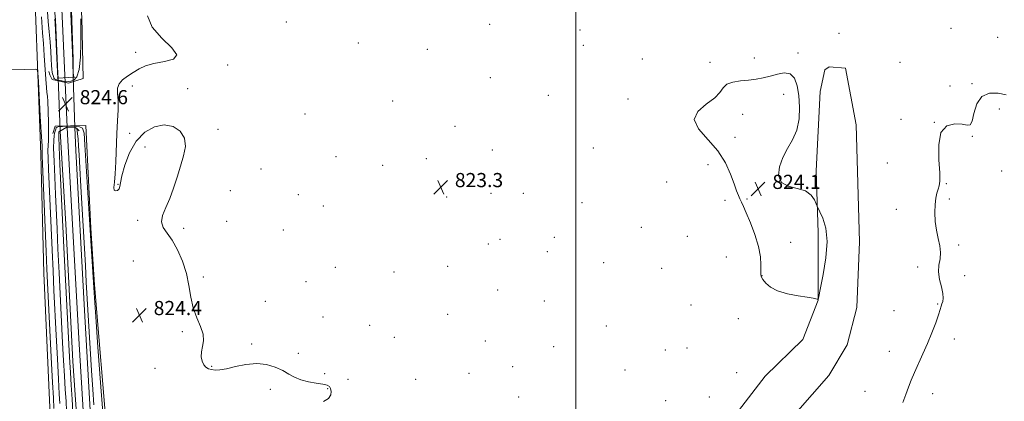
# Model space of a CAD drawing. Extents: x 2127300 to 2130200, y 337300 to 340200.
# Drawn here: x 2129186 to 2129742, y 339602 to 339818 of the extents above; entities that cross this region are included whole.
import ezdxf

# ---------------------------------------------------------------- set-up
doc = ezdxf.new("R2010")
doc.units = 0
doc.header["$MEASUREMENT"] = 0
for name, color, linetype, lineweight in [('CULVERT - HEADWALL', 44, 'Continuous', 13), ('DTM HARD BREAKLINE', 7, 'Continuous', 0), ('DTM SPOT ELEVATION', 2, 'Continuous', 13), ('GRID LINE', 7, 'Continuous', 0), ('INTERMEDIATE CONTOUR', 44, 'Continuous', 0), ('INTERMEDIATE CONTOUR DEPRESSION', 44, 'Continuous', 0), ('SPOT ELEVATION', 7, 'Continuous', 0), ('STREAM - RIVER CENTERLINE', 11, 'Continuous', 0), ('STREAM - RIVER DOUBLE LINE', 5, 'Continuous', 0), ('STREAM - RIVER DOUBLE LINE UNDER ROAD', 9, 'Continuous', 0)]:
    doc.layers.add(name, color=color, linetype=linetype, lineweight=lineweight)
doc.styles.add('Style-ITALICS', font='ITALICS.shx')

# ---------------------------------------------------------------- blocks, each defined once
blk = doc.blocks.new('SPOT')
at = {"layer": 'SPOT ELEVATION'}
for p, q in [((-3.910000000149012, -3.909999999974389), (3.819999999832362, 3.809999999997672)), ((-1.649999999906868, 3.770000000018626), (1.720000000204891, -3.929999999993015))]:
    blk.add_line(p, q, dxfattribs=at)

msp = doc.modelspace()

# ---------------------------------------------------------------- linework, layer by layer
at = {"layer": 'CULVERT - HEADWALL', "extrusion": (0.08475303390744247, -0.8041875995398395, 0.5883019870694257), "elevation": -92308.61709930949, "flags": 128}
msp.add_lwpolyline([(2153092.897642794, 68176.43743521275), (2153093.356054948, 68176.40293495919), (2153102.131417553, 68175.73873234983), (2153102.828980708, 68175.68555673372)], dxfattribs=at)
at = {"layer": 'CULVERT - HEADWALL', "extrusion": (0.006613883234521787, 0.06651232556653598, 0.9977636829912638), "elevation": 37502.40648139072, "flags": 128}
msp.add_lwpolyline([(-2085151.364248589, -547492.6368783606), (-2085149.86689256, -547493.6688101747), (-2085148.973591818, -547494.2851342557), (-2085144.271797173, -547493.8487211372), (-2085139.992645761, -547490.8116336849)], dxfattribs=at)
at = {"layer": 'DTM HARD BREAKLINE'}
for points in [[(2129208.497, 340000, 824.0160000000001), (2129214.92, 339899.433, 824.362), (2129221.234, 339819.026, 824.2410000000001), (2129221.926, 339784.5820000001, 824.525), (2129213.651, 339781.984, 824.6060000000001), (2129204.507, 339783.978, 824.809), (2129203.157, 339786.662, 825.2560000000001), (2129202.543, 339788.509, 825.0939999999999)], [(2129182.422, 339979.271, 827.3860000000001), (2129187.811, 339933.664, 827.585), (2129192.891, 339875.8370000001, 827.665), (2129195.209, 339817.298, 827.784), (2129198.117, 339741.588, 828.382), (2129199.78, 339674.586, 829.059), (2129203.077, 339598.624, 829.3380000000001), (2129205.439, 339533.633, 829.816), (2129206.592, 339474.472, 829.697), (2129207.574, 339400.383, 829.7760000000001), (2129207.616, 339337.945, 830.095), (2129207.574, 339302.491, 830.812), (2129206.435, 339261.903, 831.0910000000001), (2129205.454, 339228.139, 830.2539999999999), (2129202.473, 339191.178, 829.2189999999999), (2129196.32, 339140.117, 828.78), (2129187.698, 339070.1420000001, 829.2189999999999), (2129182.63, 339029.481, 829.3380000000001)], [(2129578.218, 339578.872, 823.5500000000001), (2129606.927, 339616.34, 823.6310000000001), (2129628.25, 339637.103, 823.916), (2129636.972, 339659.418, 823.997), (2129636.976, 339697.292, 824.1189999999999), (2129635.822, 339732.494, 823.834), (2129637.953, 339777.156, 823.794), (2129640.62, 339789.439, 823.712), (2129643.178, 339791.144, 823.794), (2129652.266, 339790.4570000001, 823.672), (2129658.43, 339758.33, 823.834), (2129660.324, 339692.321, 823.753), (2129658.729, 339655.196, 823.834), (2129653.315, 339634.01, 823.834), (2129643.014, 339616.729, 823.834), (2129614.691, 339584.59, 823.875)], [(2129204.793, 339753.424, 824.972), (2129206.105, 339757.648, 824.6060000000001), (2129223.545, 339758.004, 824.687), (2129226.246, 339699.936, 824.2410000000001), (2129228.286, 339668.0170000001, 824.2410000000001), (2129235.723, 339580.253, 824.687)]]:
    msp.add_polyline3d(points, dxfattribs=at)
at = {"layer": 'DTM SPOT ELEVATION'}
for p in [(2129336.73, 339816.59, 823.6700000000001), (2129451.53, 339815.11, 822.79), (2129502.53, 339811.99, 823.8000000000001), (2129711.81, 339813.01, 823.87), (2129648.73, 339810.01, 823.45), (2129738.22, 339807.8, 823.76), (2129377.36, 339804.69, 823.52), (2129416.25, 339801.06, 823.4300000000001), (2129504.24, 339803.34, 823.8000000000001), (2129251.66, 339799.3, 824.41), (2129537.68, 339795.65, 823.83), (2129600.78, 339796.25, 823.8100000000001), (2129625.58, 339798.99, 823.9), (2129303.58, 339792.27, 823.74), (2129575.77, 339793.8, 823.82), (2129683.18, 339793.67, 823.89), (2129451.77, 339785.04, 823.3100000000001), (2129249.8, 339780.42, 823.72), (2129280.99, 339778.79, 822.84), (2129711.32, 339780.32, 823.97), (2129723.8, 339781.6, 823.94), (2129484.59, 339775.08, 823.58), (2129529.57, 339772.95, 823.8000000000001), (2129617.41, 339775.66, 824.1700000000001), (2129396.62, 339771.8, 823.4200000000001), (2129739.25, 339767.34, 824.26), (2129347.13, 339764.44, 823.39), (2129594.33, 339764.33, 824.29), (2129683.76, 339761.41, 823.9), (2129298.15, 339755.92, 823.35), (2129431.92, 339757.59, 823.27), (2129702.55, 339759.88, 824), (2129248.3, 339753.5, 823.71), (2129589.88, 339751.32, 824.21), (2129723.85, 339751.97, 824.01), (2129256.81, 339745.8, 825.0600000000001), (2129509.99, 339745.35, 823.7), (2129364.68, 339740.35, 823.39), (2129415.75, 339739.32, 823.3000000000001), (2129452.91, 339744.09, 822.71), (2129322.4, 339733.39, 822.9200000000001), (2129391.12, 339735.42, 823.3100000000001), (2129574.69, 339735.91, 823.74), (2129675.87, 339736.8, 823.89), (2129740.44, 339732.23, 824.1800000000001), (2129241.55, 339724.74, 823.94), (2129551.44, 339726.11, 823.52), (2129709.35, 339725.16, 824.01), (2129305.12, 339721.21, 822.52), (2129343.47, 339718.93, 823.71), (2129427.1, 339717.62, 823.24), (2129452.15, 339719.74, 822.77), (2129470.38, 339719.66, 823.5), (2129711.03, 339716.58, 824.02), (2129357.5, 339712.47, 823.65), (2129503.5, 339714.33, 823.84), (2129584.22, 339715.65, 823.76), (2129596.72, 339716.51, 824.11), (2129681.03, 339710.65, 823.95), (2129252.67, 339704.34, 824.38), (2129278.71, 339699.91, 823.45), (2129303.04, 339703.87, 822.64), (2129537, 339700.44, 823.36), (2129334.93, 339699.03, 823.78), (2129487.88, 339694.81, 823.66), (2129563.12, 339695.3, 823.29), (2129450.78, 339691.11, 823.26), (2129457.33, 339693.71, 823.32), (2129621.36, 339691.92, 824.53), (2129716.15, 339690.45, 824.03), (2129483.94, 339686.77, 823.5500000000001), (2129584.99, 339683.78, 823.35), (2129250.26, 339681.51, 825.8000000000001), (2129364.39, 339677.95, 823.14), (2129427.81, 339678.52, 823.14), (2129515.82, 339680.45, 823.39), (2129693.06, 339678.15, 823.95), (2129289.81, 339672.48, 823.54), (2129397.48, 339675.18, 822.4200000000001), (2129548.52, 339677.27, 822.5600000000001), (2129605.23, 339673.14, 824.03), (2129719.55, 339673.09, 824.08), (2129347.84, 339669.84, 823.21), (2129455.92, 339665.14, 823.11), (2129324.77, 339658.61, 822.74), (2129482.38, 339658.94, 823.38), (2129565.2, 339656.64, 822.41), (2129704.34, 339657.08, 823.97), (2129427.65, 339651.4, 822.96), (2129679.63, 339653.4, 823.78), (2129357.29, 339649.75, 823.19), (2129383.67, 339645.08, 822.34), (2129517.33, 339644.75, 822.28), (2129591.89, 339648.91, 823.33), (2129277.96, 339641.59, 824.3100000000001), (2129317.03, 339634.59, 823.44), (2129397.71, 339638.31, 822.1), (2129448.92, 339636.17, 822.19), (2129713.82, 339637.31, 824.15), (2129343.38, 339629.2, 823.07), (2129487.5, 339633.02, 822.98), (2129550.62, 339631.24, 822.85), (2129562.9, 339632.26, 823.01), (2129677.06, 339630.4, 823.78), (2129262.51, 339620.87, 825.22), (2129294.5, 339621.91, 823.78), (2129358.3, 339617.88, 823.0500000000001), (2129439.81, 339617.94, 823.0500000000001), (2129464.5, 339621.78, 822.13), (2129527.77, 339619.85, 822.88), (2129590.82, 339618.41, 823.46), (2129371.56, 339614.55, 822.12), (2129409.62, 339614.52, 822.9), (2129327.62, 339608.96, 825.01), (2129360, 339609.36, 824.38), (2129663.31, 339607.75, 823.72), (2129701.56, 339606.54, 824.1800000000001), (2129467.88, 339604.65, 823.85), (2129550.86, 339602.61, 823), (2129575.49, 339604.6, 822.75)]:
    msp.add_point(p, dxfattribs=at)
at = {"layer": 'GRID LINE', "flags": 128}
msp.add_lwpolyline([(2129500, 340000), (2129500, 337500)], dxfattribs=at)
at = {"layer": 'INTERMEDIATE CONTOUR', "flags": 128}
for points, elevation in [([(2129220.561, 339818.374), (2129220.669, 339812.544), (2129220.679, 339804.932), (2129220.425, 339796.654), (2129219.673, 339789.6990000001), (2129218.296, 339785.5509999999), (2129216.602, 339783.679), (2129215.01, 339783.0480000001), (2129213.806, 339782.799), (2129212.761, 339782.75), (2129211.512, 339782.898), (2129209.835, 339783.222), (2129208.039, 339783.641), (2129206.569, 339784.056), (2129205.749, 339784.4), (2129205.422, 339784.725), (2129205.314, 339785.1130000001), (2129205.197, 339785.62), (2129205.041, 339786.193), (2129204.683, 339787.302), (2129204.503, 339788.128), (2129204.324, 339789.598), (2129204.141, 339792.019), (2129203.922, 339795.443), (2129203.629, 339799.867), (2129203.236, 339805.201), (2129202.772, 339811.03), (2129202.278, 339816.855), (2129201.791, 339822.3320000001)], 824), ([(2129208.824, 339601.026), (2129208.494, 339606.4670000001), (2129208.025, 339614.694), (2129207.419, 339626.193), (2129206.742, 339639.546), (2129205.484, 339664.764), (2129204.941, 339675.915), (2129204.402, 339687.4980000001), (2129203.84, 339700.24), (2129202.407, 339733.2140000001), (2129202.16, 339739.503), (2129202.087, 339743.818), (2129202.192, 339746.79), (2129202.367, 339749.6), (2129202.476, 339753.566), (2129202.417, 339759.485), (2129202.23, 339766.0740000001), (2129201.989, 339771.529), (2129201.752, 339774.653), (2129201.505, 339776.67), (2129201.221, 339779.41), (2129200.874, 339784.236), (2129200.025, 339797.641), (2129199.551, 339804.375), (2129199.087, 339810.403), (2129198.344, 339819.362)], 826), ([(2129357.552, 339602.143), (2129360.382, 339603.844), (2129361.783, 339605.775), (2129362.056, 339607.71), (2129361.678, 339609.353), (2129360.971, 339610.494), (2129359.64, 339611.251), (2129357.238, 339611.827), (2129353.531, 339612.417), (2129349.126, 339613.177), (2129344.843, 339614.253), (2129341.268, 339615.7430000001), (2129338.046, 339617.543), (2129334.589, 339619.499), (2129330.42, 339621.408), (2129325.502, 339622.882), (2129319.913, 339623.481), (2129313.835, 339622.951), (2129307.885, 339621.77), (2129302.786, 339620.6), (2129299.063, 339619.9640000001), (2129296.449, 339619.841), (2129294.48, 339620.075), (2129292.774, 339620.562), (2129291.285, 339621.418), (2129290.049, 339622.81), (2129289.121, 339624.846), (2129288.617, 339627.376), (2129288.673, 339630.194), (2129289.275, 339633.155), (2129289.843, 339636.386), (2129289.649, 339640.081), (2129288.22, 339644.398), (2129286.102, 339649.352), (2129284.094, 339654.92), (2129282.757, 339661.061), (2129281.703, 339667.636), (2129280.304, 339674.484), (2129278.098, 339681.374), (2129275.281, 339687.805), (2129272.213, 339693.21), (2129269.288, 339697.241), (2129267.053, 339700.435), (2129266.087, 339703.552), (2129266.759, 339707.227), (2129268.584, 339711.614), (2129270.866, 339716.736), (2129273.035, 339722.557), (2129275.03, 339728.761), (2129276.925, 339734.968), (2129278.658, 339740.838), (2129279.647, 339746.192), (2129279.178, 339750.8970000001), (2129276.752, 339754.766), (2129272.723, 339757.401), (2129267.664, 339758.355), (2129262.139, 339757.269), (2129256.695, 339754.159), (2129251.873, 339749.134), (2129248.11, 339742.519), (2129245.437, 339735.5170000001), (2129243.777, 339729.546), (2129242.986, 339725.665), (2129242.626, 339723.484), (2129242.189, 339722.249), (2129241.322, 339721.384), (2129240.294, 339721.01), (2129239.528, 339721.425), (2129239.334, 339722.94), (2129239.57, 339725.911), (2129239.978, 339730.713), (2129240.352, 339737.48), (2129241.018, 339753.448), (2129241.366, 339760.721), (2129241.62, 339766.963), (2129241.64, 339772.069), (2129241.413, 339776.014), (2129241.401, 339779.068), (2129242.195, 339781.58), (2129244.197, 339783.852), (2129247.066, 339785.982), (2129250.274, 339788.023), (2129253.488, 339789.989), (2129257.145, 339791.75), (2129261.877, 339793.143), (2129267.797, 339794.164), (2129272.946, 339795.465), (2129274.852, 339797.859), (2129271.95, 339801.9330000001), (2129266.323, 339807.36), (2129260.968, 339813.5870000001), (2129258.188, 339820.037)], 824), ([(2129205.463, 339598.137), (2129205.134, 339604.066), (2129204.675, 339612.823), (2129203.947, 339627.19), (2129201.863, 339669.046), (2129201.486, 339677.023), (2129201.059, 339686.75), (2129198.779, 339740.918), (2129198.754, 339741.946), (2129198.771, 339742.422), (2129198.799, 339742.8730000001), (2129198.816, 339743.509), (2129198.807, 339744.458), (2129198.777, 339745.515), (2129198.738, 339746.39), (2129198.553, 339749.154), (2129198.253, 339754.201), (2129197.743, 339763.2), (2129196.655, 339782.799), (2129196.337, 339787.831), (2129195.957, 339789.6759999999), (2129195.188, 339789.917), (2129189.01, 339789.708), (2129180.365, 339789.379)], 828), ([(2129605.71, 339670.944), (2129607.279, 339668.978), (2129609.915, 339666.698), (2129613.983, 339664.566), (2129619.562, 339662.941), (2129625.599, 339661.791), (2129630.753, 339660.987), (2129634.015, 339660.418), (2129636.432, 339659.903), (2129636.779, 339659.935), (2129636.922, 339660.0740000001), (2129636.957, 339660.225), (2129637.015, 339660.53), (2129638.238, 339666.237), (2129639.782, 339673.752), (2129641.309, 339683.179), (2129641.956, 339692.507), (2129641.152, 339700.0740000001), (2129639.487, 339705.628), (2129637.84, 339709.271), (2129636.867, 339711.252), (2129636.34, 339712.424), (2129635.807, 339713.795), (2129634.818, 339716.067), (2129632.933, 339718.7430000001), (2129629.715, 339721.023), (2129625.04, 339722.418), (2129620.046, 339723.675), (2129616.188, 339725.857), (2129614.582, 339729.7070000001), (2129614.997, 339734.698), (2129616.864, 339739.987), (2129619.591, 339744.96), (2129622.492, 339749.921), (2129624.857, 339755.404), (2129626.137, 339761.742), (2129626.435, 339768.47), (2129626.012, 339774.919), (2129625.059, 339780.47), (2129623.473, 339784.689), (2129621.079, 339787.186), (2129617.795, 339787.776), (2129613.917, 339787.0790000001), (2129609.835, 339785.916), (2129605.838, 339784.9570000001), (2129601.815, 339784.258), (2129597.557, 339783.726), (2129593.003, 339783.236), (2129588.699, 339782.528), (2129585.337, 339781.311), (2129583.268, 339779.362), (2129581.451, 339776.751), (2129578.499, 339773.615), (2129573.69, 339770.052), (2129568.953, 339766.004), (2129566.889, 339761.371), (2129569.26, 339756.08), (2129580.255, 339743.736), (2129584.584, 339736.941), (2129587.486, 339730.4330000001), (2129589.428, 339724.9640000001), (2129590.822, 339721.071), (2129591.871, 339718.429), (2129592.726, 339716.502), (2129593.564, 339714.711), (2129594.66, 339712.331), (2129596.317, 339708.6), (2129598.674, 339703.052), (2129601.21, 339696.42), (2129603.243, 339689.74), (2129604.274, 339683.8970000001), (2129604.55, 339679.198), (2129604.505, 339675.8009999999), (2129604.533, 339673.713), (2129604.869, 339672.3420000001), (2129605.71, 339670.944)], 824), ([(2129743.082, 339775.389), (2129738.486, 339776.218), (2129733.545, 339776.2770000001), (2129729.297, 339774.4670000001), (2129726.515, 339770.188), (2129724.877, 339764.875), (2129723.798, 339760.466), (2129722.695, 339758.405), (2129721.015, 339758.163), (2129718.21, 339758.719), (2129714.056, 339759.018), (2129709.608, 339757.886), (2129706.246, 339754.1180000001), (2129704.945, 339747.11), (2129705.067, 339738.666), (2129705.57, 339731.19), (2129705.621, 339726.472), (2129705.225, 339723.838), (2129704.59, 339721.997), (2129703.911, 339719.847), (2129703.314, 339717.0320000001), (2129702.907, 339713.385), (2129702.79, 339708.85), (2129703.02, 339703.82), (2129703.645, 339698.804), (2129704.627, 339694.2090000001), (2129705.58, 339690.055), (2129706.032, 339686.262), (2129705.703, 339682.721), (2129705.077, 339679.1780000001), (2129704.829, 339675.35), (2129705.419, 339671.095), (2129706.448, 339666.844), (2129707.3, 339663.17), (2129707.514, 339660.491), (2129707.244, 339658.6230000001), (2129706.8, 339657.224), (2129706.394, 339655.906), (2129705.841, 339654.0820000001), (2129704.866, 339651.112), (2129703.265, 339646.58), (2129701.144, 339640.936), (2129698.687, 339634.849), (2129696.082, 339628.909), (2129691.275, 339618.439), (2129689.429, 339614.165), (2129687.853, 339610.201), (2129686.318, 339606.0790000001), (2129684.662, 339601.476)], 824), ([(2129212.597, 339596.682), (2129212.282, 339602.1780000001), (2129211.854, 339608.8680000001), (2129211.375, 339616.566), (2129210.891, 339625.194), (2129210.376, 339635.127), (2129208.395, 339674.8080000001), (2129207.745, 339688.246), (2129207.22, 339699.65), (2129206.346, 339719.12), (2129205.892, 339728.846), (2129205.502, 339737.94), (2129205.289, 339745.191), (2129205.331, 339749.753), (2129205.556, 339752.254), (2129205.854, 339753.685), (2129206.141, 339754.861), (2129206.432, 339755.876), (2129206.771, 339756.646), (2129207.265, 339757.12), (2129208.283, 339757.37), (2129210.263, 339757.503), (2129213.404, 339757.5890000001), (2129216.961, 339757.568), (2129219.954, 339757.341), (2129221.668, 339756.54), (2129222.46, 339753.7), (2129222.957, 339747.0790000001), (2129226.222, 339692.931), (2129227.9, 339666.403), (2129228.298, 339660.52), (2129229.048, 339649.9980000001), (2129230.3, 339632.702), (2129231.755, 339612.749), (2129233.002, 339595.817)], 824), ([(2129216.164, 339595.9540000001), (2129215.74, 339603.33), (2129215.214, 339611.269), (2129214.725, 339618.437), (2129214.362, 339624.198), (2129214.009, 339630.708), (2129211.089, 339688.994), (2129208.803, 339736.22), (2129208.353, 339746.034), (2129208.144, 339751.648), (2129208.131, 339753.054), (2129208.228, 339754.3970000001), (2129212.786, 339756.989), (2129217.508, 339756.9590000001), (2129218.336, 339756.258), (2129219.064, 339750.404), (2129219.364, 339746.416), (2129219.687, 339741.367), (2129220.115, 339734.17), (2129220.722, 339723.505), (2129223.202, 339678.943), (2129223.741, 339669.496), (2129225.935, 339631.96), (2129226.688, 339619.595), (2129227.393, 339608.8340000001), (2129228.018, 339600.117)], 822)]:
    msp.add_lwpolyline(points, dxfattribs=dict(at, elevation=elevation))
at = {"layer": 'INTERMEDIATE CONTOUR DEPRESSION', "elevation": 822, "flags": 128}
msp.add_lwpolyline([(2129215.28, 339822.98), (2129215.888, 339806.283), (2129216.228, 339795.465), (2129216.347, 339789.6990000001), (2129216.346, 339788.981), (2129216.486, 339785.3390000001), (2129207.718, 339784.8080000001), (2129207.325, 339792.1420000001), (2129206.322, 339811.791), (2129206.113, 339815.63), (2129205.928, 339818.193)], dxfattribs=at)
at = {"layer": 'STREAM - RIVER CENTERLINE'}
msp.add_polyline3d([(2129209.652, 339828.0920000001, 821.834), (2129213.041, 339752.9829999999, 821.2330000000001), (2129219.761, 339634.547, 820.967), (2129222.975, 339581.547, 820.965)], dxfattribs=at)
at = {"layer": 'STREAM - RIVER DOUBLE LINE', "extrusion": (-3.581435159289217e-05, 0.001164008934208623, 0.9999993219000368), "elevation": 1141.137854585299, "flags": 128}
msp.add_lwpolyline([(2129193.306060139, 339998.9020580514), (2129196.413062501, 339960.7950071722), (2129202.686065398, 339872.9029726923), (2129204.103067223, 339839.9019357437), (2129206.296068476, 339816.6849108233), (2129207.732070838, 339786.1648547346), (2129207.832069119, 339783.714912271)], dxfattribs=at)
at = {"layer": 'STREAM - RIVER DOUBLE LINE', "extrusion": (0.01899235484866946, 0.002568925287444346, 0.9998163286725067), "elevation": 42133.48869070376, "flags": 128}
msp.add_lwpolyline([(51532.51294310595, -2155151.20787024), (51495.09976923419, -2155149.219193421), (51406.96793890983, -2155143.642115394), (51327.24628732528, -2155136.32416941), (51318.04731258348, -2155135.189341013)], dxfattribs=at)
at = {"layer": 'STREAM - RIVER DOUBLE LINE'}
for points in [[(2129217.301, 339756.96, 821.315), (2129217.798, 339743.941, 821.034), (2129222.428, 339656.934, 820.9530000000001), (2129226.102, 339593.749, 820.9939999999999)], [(2129209.032, 339754.854, 821.279), (2129212.119, 339702.253, 820.9960000000001), (2129216.053, 339624.811, 820.9730000000001), (2129218.376, 339592.347, 820.99)]]:
    msp.add_polyline3d(points, dxfattribs=at)
at = {"layer": 'STREAM - RIVER DOUBLE LINE UNDER ROAD', "extrusion": (-0.5519624570684688, -0.03897289746353026, 0.8329577175644847), "elevation": -1187800.589321451, "flags": 128}
msp.add_lwpolyline([(-188975.4891747453, 1789524.599362661), (-188945.681384928, 1789523.538525633), (-188945.5180854057, 1789523.536718415)], dxfattribs=at)
at = {"layer": 'STREAM - RIVER DOUBLE LINE UNDER ROAD', "extrusion": (0.4917915752899369, -2.173060732383009e-16, 0.8707129529723572), "elevation": 1047846.260202348, "flags": 128}
msp.add_lwpolyline([(339785.3230000009, -1853531.927513032), (339785.286000001, -1853531.927513032), (339756.960000001, -1853533.167875883)], dxfattribs=at)

# ---------------------------------------------------------------- block references
at = {"layer": 'SPOT ELEVATION'}
for p in [(2129212.007, 339770.025, 824.6160000000001), (2129423.808, 339723.185, 823.2560000000001), (2129603.023, 339722.166, 824.07), (2129253.756, 339650.887, 824.3919999999999)]:
    msp.add_blockref('SPOT', p, dxfattribs=at)

# ---------------------------------------------------------------- texts
at = {"layer": 'SPOT ELEVATION', "style": 'Style-ITALICS'}
for s, p in [('824.6', (2129220.007, 339770.025, 824.6160000000001)), ('823.3', (2129431.808, 339723.185, 823.2560000000001)), ('824.1', (2129611.023, 339722.166, 824.07)), ('824.4', (2129261.756, 339650.887, 824.3919999999999))]:
    msp.add_text(s, height=8.000000000000002, dxfattribs=at).set_placement(p)

doc.saveas('drawing.dxf')
